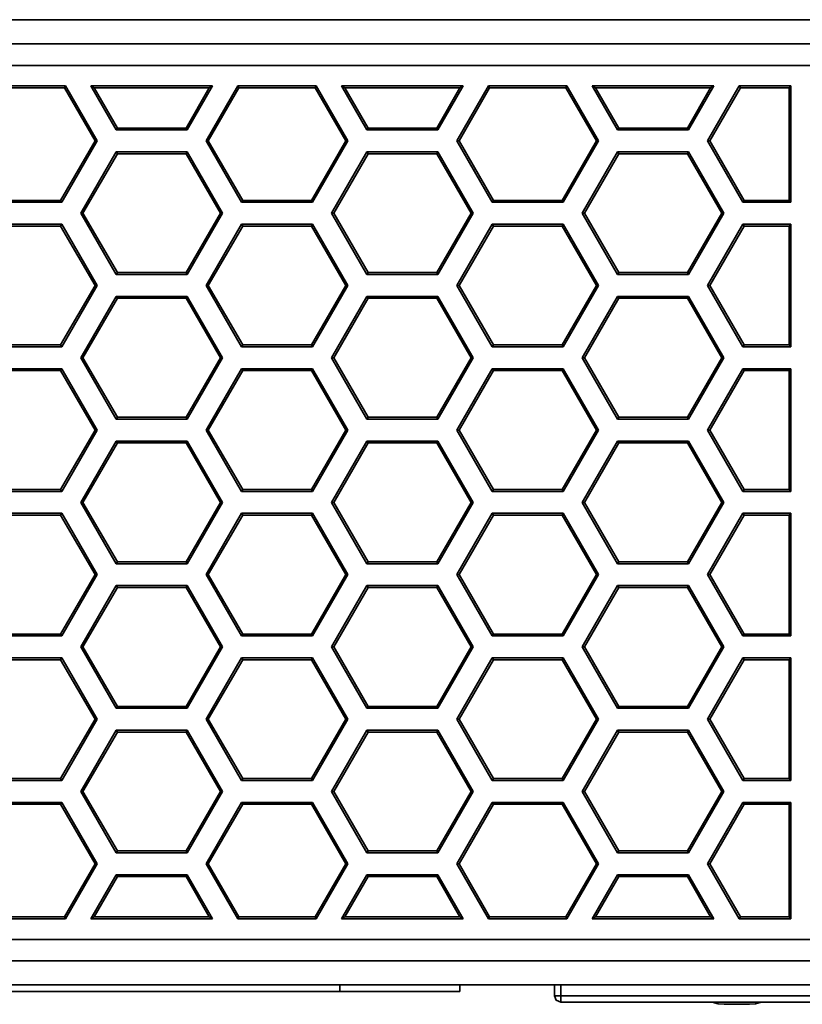
# Model space of a CAD drawing. Units: inches. Extents: x 0.5 to 16.1, y 0.5 to 13.8.
# Drawn here: x 14.1 to 14.8, y 2.9 to 3.7 of the extents above; entities that cross this region are included whole.
import ezdxf

# ---------------------------------------------------------------- set-up
doc = ezdxf.new("R2010")
doc.units = ezdxf.units.IN
doc.header["$MEASUREMENT"] = 0
doc.layers.add('art', color=7, linetype='Continuous', lineweight=0)

msp = doc.modelspace()

# ---------------------------------------------------------------- linework, layer by layer
at = {"layer": 'art', "color": 250, "lineweight": 35, "true_color": 0x231f20}
for p, q in [((10.35358, 3.73894), (15.73886, 3.73894)), ((15.71838, 3.71846), (10.37406, 3.71846)), ((10.37406, 3.70035), (15.71838, 3.70035)), ((14.13818, 3.68289), (14.07205, 3.68289)), ((14.13726, 3.68129), (14.07297, 3.68129)), ((14.13726, 3.68129), (14.13818, 3.68289)), ((14.16314, 3.63647), (14.13726, 3.68129)), ((14.13818, 3.68289), (14.16499, 3.63647)), ((14.2624, 3.68289), (14.15964, 3.68289)), ((14.16241, 3.68129), (14.15964, 3.68289)), ((14.18109, 3.64575), (14.15964, 3.68289)), ((14.25963, 3.68129), (14.16241, 3.68129)), ((14.16241, 3.68129), (14.18201, 3.64735)), ((14.24003, 3.64735), (14.25963, 3.68129)), ((14.2624, 3.68289), (14.24096, 3.64575)), ((14.25703, 3.63647), (14.28383, 3.68289)), ((14.28476, 3.68129), (14.25888, 3.63647)), ((14.25963, 3.68129), (14.2624, 3.68289)), ((14.34997, 3.68289), (14.28383, 3.68289)), ((14.28476, 3.68129), (14.28383, 3.68289)), ((14.34904, 3.68129), (14.28476, 3.68129)), ((14.34904, 3.68129), (14.34997, 3.68289)), ((14.37492, 3.63647), (14.34904, 3.68129)), ((14.34997, 3.68289), (14.37677, 3.63647)), ((14.47418, 3.68289), (14.37143, 3.68289)), ((14.3742, 3.68129), (14.37143, 3.68289)), ((14.39287, 3.64575), (14.37143, 3.68289)), ((14.47142, 3.68129), (14.3742, 3.68129)), ((14.3742, 3.68129), (14.39379, 3.64735)), ((14.45182, 3.64735), (14.47142, 3.68129)), ((14.47418, 3.68289), (14.45274, 3.64575)), ((14.46881, 3.63647), (14.49562, 3.68289)), ((14.49654, 3.68129), (14.47066, 3.63647)), ((14.47142, 3.68129), (14.47418, 3.68289)), ((14.56175, 3.68289), (14.49562, 3.68289)), ((14.49654, 3.68129), (14.49562, 3.68289)), ((14.56083, 3.68129), (14.49654, 3.68129)), ((14.56083, 3.68129), (14.56175, 3.68289)), ((14.5867, 3.63647), (14.56083, 3.68129)), ((14.56175, 3.68289), (14.58855, 3.63647)), ((14.68597, 3.68289), (14.58321, 3.68289)), ((14.58598, 3.68129), (14.58321, 3.68289)), ((14.60465, 3.64575), (14.58321, 3.68289)), ((14.6832, 3.68129), (14.58598, 3.68129)), ((14.58598, 3.68129), (14.60558, 3.64735)), ((14.6636, 3.64735), (14.6832, 3.68129)), ((14.68597, 3.68289), (14.66452, 3.64575)), ((14.6806, 3.63647), (14.7074, 3.68289)), ((14.70832, 3.68129), (14.68244, 3.63647)), ((14.6832, 3.68129), (14.68597, 3.68289)), ((14.75107, 3.68289), (14.7074, 3.68289)), ((14.70832, 3.68129), (14.7074, 3.68289)), ((14.74948, 3.68129), (14.70832, 3.68129)), ((14.74948, 3.68129), (14.75107, 3.68289)), ((14.74948, 3.58622), (14.74948, 3.68129)), ((14.75107, 3.58462), (14.75107, 3.68289)), ((14.18201, 3.64735), (14.18109, 3.64575)), ((14.18109, 3.64575), (14.24096, 3.64575)), ((14.18201, 3.64735), (14.24003, 3.64735)), ((14.24003, 3.64735), (14.24096, 3.64575)), ((14.39379, 3.64735), (14.39287, 3.64575)), ((14.39287, 3.64575), (14.45274, 3.64575)), ((14.39379, 3.64735), (14.45182, 3.64735)), ((14.45182, 3.64735), (14.45274, 3.64575)), ((14.60558, 3.64735), (14.60465, 3.64575)), ((14.60465, 3.64575), (14.66452, 3.64575)), ((14.60558, 3.64735), (14.6636, 3.64735)), ((14.6636, 3.64735), (14.66452, 3.64575)), ((14.13413, 3.58622), (14.16314, 3.63647)), ((14.16499, 3.63647), (14.13505, 3.58462)), ((14.16314, 3.63647), (14.16499, 3.63647)), ((14.25888, 3.63647), (14.25703, 3.63647)), ((14.28696, 3.58462), (14.25703, 3.63647)), ((14.25888, 3.63647), (14.28789, 3.58622)), ((14.34591, 3.58622), (14.37492, 3.63647)), ((14.37677, 3.63647), (14.34683, 3.58462)), ((14.37492, 3.63647), (14.37677, 3.63647)), ((14.47066, 3.63647), (14.46881, 3.63647)), ((14.49875, 3.58462), (14.46881, 3.63647)), ((14.47066, 3.63647), (14.49967, 3.58622)), ((14.55769, 3.58622), (14.5867, 3.63647)), ((14.58855, 3.63647), (14.55862, 3.58462)), ((14.5867, 3.63647), (14.58855, 3.63647)), ((14.68244, 3.63647), (14.6806, 3.63647)), ((14.71053, 3.58462), (14.6806, 3.63647)), ((14.68244, 3.63647), (14.71145, 3.58622)), ((14.15115, 3.57539), (14.18109, 3.62724)), ((14.18201, 3.62564), (14.153, 3.57539)), ((14.24096, 3.62724), (14.18109, 3.62724)), ((14.18201, 3.62564), (14.18109, 3.62724)), ((14.24003, 3.62564), (14.18201, 3.62564)), ((14.24003, 3.62564), (14.24096, 3.62724)), ((14.26905, 3.57539), (14.24003, 3.62564)), ((14.24096, 3.62724), (14.27089, 3.57539)), ((14.36294, 3.57539), (14.39287, 3.62724)), ((14.39379, 3.62564), (14.36478, 3.57539)), ((14.45274, 3.62724), (14.39287, 3.62724)), ((14.39379, 3.62564), (14.39287, 3.62724)), ((14.45182, 3.62564), (14.39379, 3.62564)), ((14.45182, 3.62564), (14.45274, 3.62724)), ((14.48083, 3.57539), (14.45182, 3.62564)), ((14.45274, 3.62724), (14.48267, 3.57539)), ((14.57472, 3.57539), (14.60465, 3.62724)), ((14.60558, 3.62564), (14.57656, 3.57539)), ((14.66452, 3.62724), (14.60465, 3.62724)), ((14.60558, 3.62564), (14.60465, 3.62724)), ((14.6636, 3.62564), (14.60558, 3.62564)), ((14.6636, 3.62564), (14.66452, 3.62724)), ((14.69261, 3.57539), (14.6636, 3.62564)), ((14.66452, 3.62724), (14.69446, 3.57539)), ((14.07518, 3.58462), (14.13505, 3.58462)), ((14.07611, 3.58622), (14.13413, 3.58622)), ((14.13413, 3.58622), (14.13505, 3.58462)), ((14.28789, 3.58622), (14.28696, 3.58462)), ((14.28696, 3.58462), (14.34683, 3.58462)), ((14.28789, 3.58622), (14.34591, 3.58622)), ((14.34591, 3.58622), (14.34683, 3.58462)), ((14.49967, 3.58622), (14.49875, 3.58462)), ((14.49875, 3.58462), (14.55862, 3.58462)), ((14.49967, 3.58622), (14.55769, 3.58622)), ((14.55769, 3.58622), (14.55862, 3.58462)), ((14.71145, 3.58622), (14.71053, 3.58462)), ((14.71053, 3.58462), (14.75107, 3.58462)), ((14.71145, 3.58622), (14.74948, 3.58622)), ((14.74948, 3.58622), (14.75107, 3.58462)), ((14.153, 3.57539), (14.15115, 3.57539)), ((14.18109, 3.52354), (14.15115, 3.57539)), ((14.153, 3.57539), (14.18201, 3.52514)), ((14.24003, 3.52514), (14.26905, 3.57539)), ((14.27089, 3.57539), (14.24096, 3.52354)), ((14.26905, 3.57539), (14.27089, 3.57539)), ((14.36478, 3.57539), (14.36294, 3.57539)), ((14.39287, 3.52354), (14.36294, 3.57539)), ((14.36478, 3.57539), (14.39379, 3.52514)), ((14.45182, 3.52514), (14.48083, 3.57539)), ((14.48267, 3.57539), (14.45274, 3.52354)), ((14.48083, 3.57539), (14.48267, 3.57539)), ((14.57656, 3.57539), (14.57472, 3.57539)), ((14.60465, 3.52354), (14.57472, 3.57539)), ((14.57656, 3.57539), (14.60558, 3.52514)), ((14.6636, 3.52514), (14.69261, 3.57539)), ((14.69446, 3.57539), (14.66452, 3.52354)), ((14.69261, 3.57539), (14.69446, 3.57539)), ((14.13505, 3.56611), (14.07518, 3.56611)), ((14.13413, 3.56451), (14.07611, 3.56451)), ((14.13413, 3.56451), (14.13505, 3.56611)), ((14.16314, 3.51426), (14.13413, 3.56451)), ((14.13505, 3.56611), (14.16499, 3.51426)), ((14.25703, 3.51426), (14.28696, 3.56611)), ((14.28789, 3.56451), (14.25888, 3.51426)), ((14.34683, 3.56611), (14.28696, 3.56611)), ((14.28789, 3.56451), (14.28696, 3.56611)), ((14.34591, 3.56451), (14.28789, 3.56451)), ((14.34591, 3.56451), (14.34683, 3.56611)), ((14.37492, 3.51426), (14.34591, 3.56451)), ((14.34683, 3.56611), (14.37677, 3.51426)), ((14.46881, 3.51426), (14.49875, 3.56611)), ((14.49967, 3.56451), (14.47066, 3.51426)), ((14.55862, 3.56611), (14.49875, 3.56611)), ((14.49967, 3.56451), (14.49875, 3.56611)), ((14.55769, 3.56451), (14.49967, 3.56451)), ((14.55769, 3.56451), (14.55862, 3.56611)), ((14.5867, 3.51426), (14.55769, 3.56451)), ((14.55862, 3.56611), (14.58855, 3.51426)), ((14.6806, 3.51426), (14.71053, 3.56611)), ((14.71145, 3.56451), (14.68244, 3.51426)), ((14.75107, 3.56611), (14.71053, 3.56611)), ((14.71145, 3.56451), (14.71053, 3.56611)), ((14.74948, 3.56451), (14.71145, 3.56451)), ((14.74948, 3.56451), (14.75107, 3.56611)), ((14.74948, 3.46401), (14.74948, 3.56451)), ((14.75107, 3.46241), (14.75107, 3.56611)), ((14.18201, 3.52514), (14.18109, 3.52354)), ((14.18109, 3.52354), (14.24096, 3.52354)), ((14.18201, 3.52514), (14.24003, 3.52514)), ((14.24003, 3.52514), (14.24096, 3.52354)), ((14.39379, 3.52514), (14.39287, 3.52354)), ((14.39287, 3.52354), (14.45274, 3.52354)), ((14.39379, 3.52514), (14.45182, 3.52514)), ((14.45182, 3.52514), (14.45274, 3.52354)), ((14.60558, 3.52514), (14.60465, 3.52354)), ((14.60465, 3.52354), (14.66452, 3.52354)), ((14.60558, 3.52514), (14.6636, 3.52514)), ((14.6636, 3.52514), (14.66452, 3.52354)), ((14.13413, 3.46401), (14.16314, 3.51426)), ((14.16499, 3.51426), (14.13505, 3.46241)), ((14.16314, 3.51426), (14.16499, 3.51426)), ((14.25888, 3.51426), (14.25703, 3.51426)), ((14.28696, 3.46241), (14.25703, 3.51426)), ((14.25888, 3.51426), (14.28789, 3.46401)), ((14.34591, 3.46401), (14.37492, 3.51426)), ((14.37677, 3.51426), (14.34683, 3.46241)), ((14.37492, 3.51426), (14.37677, 3.51426)), ((14.47066, 3.51426), (14.46881, 3.51426)), ((14.49875, 3.46241), (14.46881, 3.51426)), ((14.47066, 3.51426), (14.49967, 3.46401)), ((14.55769, 3.46401), (14.5867, 3.51426)), ((14.58855, 3.51426), (14.55862, 3.46241)), ((14.5867, 3.51426), (14.58855, 3.51426)), ((14.68244, 3.51426), (14.6806, 3.51426)), ((14.71053, 3.46241), (14.6806, 3.51426)), ((14.68244, 3.51426), (14.71145, 3.46401)), ((14.15115, 3.45318), (14.18109, 3.50502)), ((14.24096, 3.50502), (14.18109, 3.50502)), ((14.18201, 3.50343), (14.18109, 3.50502)), ((14.24003, 3.50343), (14.24096, 3.50502)), ((14.24096, 3.50502), (14.27089, 3.45318)), ((14.36294, 3.45318), (14.39287, 3.50502)), ((14.45274, 3.50502), (14.39287, 3.50502)), ((14.39379, 3.50343), (14.39287, 3.50502)), ((14.45182, 3.50343), (14.45274, 3.50502)), ((14.45274, 3.50502), (14.48267, 3.45318)), ((14.57472, 3.45318), (14.60465, 3.50502)), ((14.66452, 3.50502), (14.60465, 3.50502)), ((14.60558, 3.50343), (14.60465, 3.50502)), ((14.6636, 3.50343), (14.66452, 3.50502)), ((14.66452, 3.50502), (14.69446, 3.45318)), ((14.18201, 3.50343), (14.153, 3.45318)), ((14.24003, 3.50343), (14.18201, 3.50343)), ((14.26905, 3.45318), (14.24003, 3.50343)), ((14.39379, 3.50343), (14.36478, 3.45318)), ((14.45182, 3.50343), (14.39379, 3.50343)), ((14.48083, 3.45318), (14.45182, 3.50343)), ((14.60558, 3.50343), (14.57656, 3.45318)), ((14.6636, 3.50343), (14.60558, 3.50343)), ((14.69261, 3.45318), (14.6636, 3.50343)), ((14.07518, 3.46241), (14.13505, 3.46241)), ((14.07611, 3.46401), (14.13413, 3.46401)), ((14.13413, 3.46401), (14.13505, 3.46241)), ((14.28789, 3.46401), (14.28696, 3.46241)), ((14.28696, 3.46241), (14.34683, 3.46241)), ((14.28789, 3.46401), (14.34591, 3.46401)), ((14.34591, 3.46401), (14.34683, 3.46241)), ((14.49967, 3.46401), (14.49875, 3.46241)), ((14.49875, 3.46241), (14.55862, 3.46241)), ((14.49967, 3.46401), (14.55769, 3.46401)), ((14.55769, 3.46401), (14.55862, 3.46241)), ((14.71145, 3.46401), (14.71053, 3.46241)), ((14.71053, 3.46241), (14.75107, 3.46241)), ((14.71145, 3.46401), (14.74948, 3.46401)), ((14.74948, 3.46401), (14.75107, 3.46241)), ((14.153, 3.45318), (14.15115, 3.45318)), ((14.18109, 3.40133), (14.15115, 3.45318)), ((14.153, 3.45318), (14.18201, 3.40293)), ((14.24003, 3.40293), (14.26905, 3.45318)), ((14.27089, 3.45318), (14.24096, 3.40133)), ((14.26905, 3.45318), (14.27089, 3.45318)), ((14.36478, 3.45318), (14.36294, 3.45318)), ((14.39287, 3.40133), (14.36294, 3.45318)), ((14.36478, 3.45318), (14.39379, 3.40293)), ((14.45182, 3.40293), (14.48083, 3.45318)), ((14.48267, 3.45318), (14.45274, 3.40133)), ((14.48083, 3.45318), (14.48267, 3.45318)), ((14.57656, 3.45318), (14.57472, 3.45318)), ((14.60465, 3.40133), (14.57472, 3.45318)), ((14.57656, 3.45318), (14.60558, 3.40293)), ((14.6636, 3.40293), (14.69261, 3.45318)), ((14.69446, 3.45318), (14.66452, 3.40133)), ((14.69261, 3.45318), (14.69446, 3.45318)), ((14.13505, 3.44394), (14.07518, 3.44394)), ((14.13413, 3.44234), (14.07611, 3.44234)), ((14.13413, 3.44234), (14.13505, 3.44394)), ((14.16315, 3.39207), (14.13413, 3.44234)), ((14.13505, 3.44394), (14.165, 3.39207)), ((14.25702, 3.39207), (14.28696, 3.44394)), ((14.28789, 3.44234), (14.25886, 3.39207)), ((14.34683, 3.44394), (14.28696, 3.44394)), ((14.28789, 3.44234), (14.28696, 3.44394)), ((14.34591, 3.44234), (14.28789, 3.44234)), ((14.34591, 3.44234), (14.34683, 3.44394)), ((14.37493, 3.39207), (14.34591, 3.44234)), ((14.34683, 3.44394), (14.37678, 3.39207)), ((14.4688, 3.39207), (14.49875, 3.44394)), ((14.49967, 3.44234), (14.47065, 3.39207)), ((14.55862, 3.44394), (14.49875, 3.44394)), ((14.49967, 3.44234), (14.49875, 3.44394)), ((14.55769, 3.44234), (14.49967, 3.44234)), ((14.55769, 3.44234), (14.55862, 3.44394)), ((14.58672, 3.39207), (14.55769, 3.44234)), ((14.55862, 3.44394), (14.58856, 3.39207)), ((14.6806, 3.3921), (14.71053, 3.44394)), ((14.71145, 3.44234), (14.68244, 3.3921)), ((14.75107, 3.44394), (14.71053, 3.44394)), ((14.71145, 3.44234), (14.71053, 3.44394)), ((14.74948, 3.44234), (14.71145, 3.44234)), ((14.74948, 3.44234), (14.75107, 3.44394)), ((14.74948, 3.34185), (14.74948, 3.44234)), ((14.75107, 3.34025), (14.75107, 3.44394)), ((14.18201, 3.40293), (14.18109, 3.40133)), ((14.18109, 3.40133), (14.24096, 3.40133)), ((14.18201, 3.40293), (14.24003, 3.40293)), ((14.24003, 3.40293), (14.24096, 3.40133)), ((14.39379, 3.40293), (14.39287, 3.40133)), ((14.39287, 3.40133), (14.45274, 3.40133)), ((14.39379, 3.40293), (14.45182, 3.40293)), ((14.45182, 3.40293), (14.45274, 3.40133)), ((14.60558, 3.40293), (14.60465, 3.40133)), ((14.60465, 3.40133), (14.66452, 3.40133)), ((14.60558, 3.40293), (14.6636, 3.40293)), ((14.6636, 3.40293), (14.66452, 3.40133)), ((14.13413, 3.3418), (14.16315, 3.39207)), ((14.165, 3.39207), (14.13505, 3.3402)), ((14.16315, 3.39207), (14.165, 3.39207)), ((14.25886, 3.39207), (14.25702, 3.39207)), ((14.28696, 3.3402), (14.25702, 3.39207)), ((14.25886, 3.39207), (14.28789, 3.3418)), ((14.34591, 3.3418), (14.37493, 3.39207)), ((14.37678, 3.39207), (14.34683, 3.3402)), ((14.37493, 3.39207), (14.37678, 3.39207)), ((14.47065, 3.39207), (14.4688, 3.39207)), ((14.49875, 3.3402), (14.4688, 3.39207)), ((14.47065, 3.39207), (14.49967, 3.3418)), ((14.55769, 3.3418), (14.58672, 3.39207)), ((14.58856, 3.39207), (14.55862, 3.3402)), ((14.58672, 3.39207), (14.58856, 3.39207)), ((14.68244, 3.3921), (14.6806, 3.3921)), ((14.71053, 3.34025), (14.6806, 3.3921)), ((14.68244, 3.3921), (14.71145, 3.34185)), ((14.15115, 3.33097), (14.18109, 3.38281)), ((14.18201, 3.38122), (14.153, 3.33097)), ((14.24096, 3.38281), (14.18109, 3.38281)), ((14.18201, 3.38122), (14.18109, 3.38281)), ((14.24003, 3.38122), (14.18201, 3.38122)), ((14.24003, 3.38122), (14.24096, 3.38281)), ((14.26905, 3.33097), (14.24003, 3.38122)), ((14.24096, 3.38281), (14.27089, 3.33097)), ((14.36294, 3.33097), (14.39287, 3.38281)), ((14.39379, 3.38122), (14.36478, 3.33097)), ((14.45274, 3.38281), (14.39287, 3.38281)), ((14.39379, 3.38122), (14.39287, 3.38281)), ((14.45182, 3.38122), (14.39379, 3.38122)), ((14.45182, 3.38122), (14.45274, 3.38281)), ((14.48083, 3.33097), (14.45182, 3.38122)), ((14.45274, 3.38281), (14.48267, 3.33097)), ((14.57472, 3.33097), (14.60465, 3.38281)), ((14.60558, 3.38122), (14.57656, 3.33097)), ((14.66452, 3.38281), (14.60465, 3.38281)), ((14.60558, 3.38122), (14.60465, 3.38281)), ((14.6636, 3.38122), (14.60558, 3.38122)), ((14.6636, 3.38122), (14.66452, 3.38281)), ((14.69261, 3.33097), (14.6636, 3.38122)), ((14.66452, 3.38281), (14.69446, 3.33097)), ((14.07518, 3.3402), (14.13505, 3.3402)), ((14.07611, 3.3418), (14.13413, 3.3418)), ((14.13413, 3.3418), (14.13505, 3.3402)), ((14.28789, 3.3418), (14.28696, 3.3402)), ((14.28696, 3.3402), (14.34683, 3.3402)), ((14.28789, 3.3418), (14.34591, 3.3418)), ((14.34591, 3.3418), (14.34683, 3.3402)), ((14.49967, 3.3418), (14.49875, 3.3402)), ((14.49875, 3.3402), (14.55862, 3.3402)), ((14.49967, 3.3418), (14.55769, 3.3418)), ((14.55769, 3.3418), (14.55862, 3.3402)), ((14.71145, 3.34185), (14.71053, 3.34025)), ((14.71053, 3.34025), (14.75107, 3.34025)), ((14.71145, 3.34185), (14.74948, 3.34185)), ((14.74948, 3.34185), (14.75107, 3.34025)), ((14.153, 3.33097), (14.15115, 3.33097)), ((14.18109, 3.27912), (14.15115, 3.33097)), ((14.153, 3.33097), (14.18201, 3.28072)), ((14.24003, 3.28072), (14.26905, 3.33097)), ((14.27089, 3.33097), (14.24096, 3.27912)), ((14.26905, 3.33097), (14.27089, 3.33097)), ((14.36478, 3.33097), (14.36294, 3.33097)), ((14.39287, 3.27912), (14.36294, 3.33097)), ((14.36478, 3.33097), (14.39379, 3.28072)), ((14.45182, 3.28072), (14.48083, 3.33097)), ((14.48267, 3.33097), (14.45274, 3.27912)), ((14.48083, 3.33097), (14.48267, 3.33097)), ((14.57656, 3.33097), (14.57472, 3.33097)), ((14.60465, 3.27912), (14.57472, 3.33097)), ((14.57656, 3.33097), (14.60558, 3.28072)), ((14.6636, 3.28072), (14.69261, 3.33097)), ((14.69446, 3.33097), (14.66452, 3.27912)), ((14.69261, 3.33097), (14.69446, 3.33097)), ((14.13505, 3.32173), (14.07518, 3.32173)), ((14.13413, 3.32014), (14.13505, 3.32173)), ((14.13505, 3.32173), (14.16499, 3.26989)), ((14.25703, 3.26989), (14.28696, 3.32173)), ((14.34683, 3.32173), (14.28696, 3.32173)), ((14.28789, 3.32014), (14.28696, 3.32173)), ((14.34591, 3.32014), (14.34683, 3.32173)), ((14.34683, 3.32173), (14.37677, 3.26989)), ((14.46881, 3.26989), (14.49875, 3.32173)), ((14.55862, 3.32173), (14.49875, 3.32173)), ((14.49967, 3.32014), (14.49875, 3.32173)), ((14.55769, 3.32014), (14.55862, 3.32173)), ((14.55862, 3.32173), (14.58855, 3.26989)), ((14.6806, 3.26989), (14.71053, 3.32173)), ((14.75107, 3.32173), (14.71053, 3.32173)), ((14.71145, 3.32014), (14.71053, 3.32173)), ((14.74948, 3.32014), (14.75107, 3.32173)), ((14.75107, 3.21804), (14.75107, 3.32173)), ((14.13413, 3.32014), (14.07611, 3.32014)), ((14.16314, 3.26989), (14.13413, 3.32014)), ((14.28789, 3.32014), (14.25888, 3.26989)), ((14.34591, 3.32014), (14.28789, 3.32014)), ((14.37492, 3.26989), (14.34591, 3.32014)), ((14.49967, 3.32014), (14.47066, 3.26989)), ((14.55769, 3.32014), (14.49967, 3.32014)), ((14.5867, 3.26989), (14.55769, 3.32014)), ((14.71145, 3.32014), (14.68244, 3.26989)), ((14.74948, 3.32014), (14.71145, 3.32014)), ((14.74948, 3.21964), (14.74948, 3.32014)), ((14.18201, 3.28072), (14.18109, 3.27912)), ((14.18109, 3.27912), (14.24096, 3.27912)), ((14.18201, 3.28072), (14.24003, 3.28072)), ((14.24003, 3.28072), (14.24096, 3.27912)), ((14.39379, 3.28072), (14.39287, 3.27912)), ((14.39287, 3.27912), (14.45274, 3.27912)), ((14.39379, 3.28072), (14.45182, 3.28072)), ((14.45182, 3.28072), (14.45274, 3.27912)), ((14.60558, 3.28072), (14.60465, 3.27912)), ((14.60465, 3.27912), (14.66452, 3.27912)), ((14.60558, 3.28072), (14.6636, 3.28072)), ((14.6636, 3.28072), (14.66452, 3.27912)), ((14.13413, 3.21964), (14.16314, 3.26989)), ((14.16499, 3.26989), (14.13505, 3.21804)), ((14.16314, 3.26989), (14.16499, 3.26989)), ((14.25888, 3.26989), (14.25703, 3.26989)), ((14.28696, 3.21804), (14.25703, 3.26989)), ((14.25888, 3.26989), (14.28789, 3.21964)), ((14.34591, 3.21964), (14.37492, 3.26989)), ((14.37677, 3.26989), (14.34683, 3.21804)), ((14.37492, 3.26989), (14.37677, 3.26989)), ((14.47066, 3.26989), (14.46881, 3.26989)), ((14.49875, 3.21804), (14.46881, 3.26989)), ((14.47066, 3.26989), (14.49967, 3.21964)), ((14.55769, 3.21964), (14.5867, 3.26989)), ((14.58855, 3.26989), (14.55862, 3.21804)), ((14.5867, 3.26989), (14.58855, 3.26989)), ((14.68244, 3.26989), (14.6806, 3.26989)), ((14.71053, 3.21804), (14.6806, 3.26989)), ((14.68244, 3.26989), (14.71145, 3.21964)), ((14.15115, 3.20876), (14.18109, 3.2606)), ((14.18201, 3.25901), (14.153, 3.20876)), ((14.24096, 3.2606), (14.18109, 3.2606)), ((14.18201, 3.25901), (14.18109, 3.2606)), ((14.24003, 3.25901), (14.18201, 3.25901)), ((14.24003, 3.25901), (14.24096, 3.2606)), ((14.26905, 3.20876), (14.24003, 3.25901)), ((14.24096, 3.2606), (14.27089, 3.20876)), ((14.36294, 3.20876), (14.39287, 3.2606)), ((14.39379, 3.25901), (14.36478, 3.20876)), ((14.45274, 3.2606), (14.39287, 3.2606)), ((14.39379, 3.25901), (14.39287, 3.2606)), ((14.45182, 3.25901), (14.39379, 3.25901)), ((14.45182, 3.25901), (14.45274, 3.2606)), ((14.48083, 3.20876), (14.45182, 3.25901)), ((14.45274, 3.2606), (14.48267, 3.20876)), ((14.57472, 3.20876), (14.60465, 3.2606)), ((14.60558, 3.25901), (14.57656, 3.20876)), ((14.66452, 3.2606), (14.60465, 3.2606)), ((14.60558, 3.25901), (14.60465, 3.2606)), ((14.6636, 3.25901), (14.60558, 3.25901)), ((14.6636, 3.25901), (14.66452, 3.2606)), ((14.69261, 3.20876), (14.6636, 3.25901)), ((14.66452, 3.2606), (14.69446, 3.20876)), ((14.07518, 3.21804), (14.13505, 3.21804)), ((14.07611, 3.21964), (14.13413, 3.21964)), ((14.13413, 3.21964), (14.13505, 3.21804)), ((14.28789, 3.21964), (14.28696, 3.21804)), ((14.28696, 3.21804), (14.34683, 3.21804)), ((14.28789, 3.21964), (14.34591, 3.21964)), ((14.34591, 3.21964), (14.34683, 3.21804)), ((14.49967, 3.21964), (14.49875, 3.21804)), ((14.49875, 3.21804), (14.55862, 3.21804)), ((14.49967, 3.21964), (14.55769, 3.21964)), ((14.55769, 3.21964), (14.55862, 3.21804)), ((14.71145, 3.21964), (14.71053, 3.21804)), ((14.71053, 3.21804), (14.75107, 3.21804)), ((14.71145, 3.21964), (14.74948, 3.21964)), ((14.74948, 3.21964), (14.75107, 3.21804)), ((14.153, 3.20876), (14.15115, 3.20876)), ((14.18109, 3.15691), (14.15115, 3.20876)), ((14.153, 3.20876), (14.18201, 3.15851)), ((14.24003, 3.15851), (14.26905, 3.20876)), ((14.27089, 3.20876), (14.24096, 3.15691)), ((14.26905, 3.20876), (14.27089, 3.20876)), ((14.36478, 3.20876), (14.36294, 3.20876)), ((14.39287, 3.15691), (14.36294, 3.20876)), ((14.36478, 3.20876), (14.39379, 3.15851)), ((14.45182, 3.15851), (14.48083, 3.20876)), ((14.48267, 3.20876), (14.45274, 3.15691)), ((14.48083, 3.20876), (14.48267, 3.20876)), ((14.57656, 3.20876), (14.57472, 3.20876)), ((14.60465, 3.15691), (14.57472, 3.20876)), ((14.57656, 3.20876), (14.60558, 3.15851)), ((14.6636, 3.15851), (14.69261, 3.20876)), ((14.69446, 3.20876), (14.66452, 3.15691)), ((14.69261, 3.20876), (14.69446, 3.20876)), ((14.13505, 3.19952), (14.07518, 3.19952)), ((14.13413, 3.19792), (14.07611, 3.19792)), ((14.13413, 3.19792), (14.13505, 3.19952)), ((14.16314, 3.14767), (14.13413, 3.19792)), ((14.13505, 3.19952), (14.16499, 3.14767)), ((14.25703, 3.14767), (14.28696, 3.19952)), ((14.28789, 3.19792), (14.25888, 3.14767)), ((14.34683, 3.19952), (14.28696, 3.19952)), ((14.28789, 3.19792), (14.28696, 3.19952)), ((14.34591, 3.19792), (14.28789, 3.19792)), ((14.34591, 3.19792), (14.34683, 3.19952)), ((14.37492, 3.14767), (14.34591, 3.19792)), ((14.34683, 3.19952), (14.37677, 3.14767)), ((14.46881, 3.14767), (14.49875, 3.19952)), ((14.49967, 3.19792), (14.47066, 3.14767)), ((14.55862, 3.19952), (14.49875, 3.19952)), ((14.49967, 3.19792), (14.49875, 3.19952)), ((14.55769, 3.19792), (14.49967, 3.19792)), ((14.55769, 3.19792), (14.55862, 3.19952)), ((14.5867, 3.14767), (14.55769, 3.19792)), ((14.55862, 3.19952), (14.58855, 3.14767)), ((14.6806, 3.14767), (14.71053, 3.19952)), ((14.71145, 3.19792), (14.68244, 3.14767)), ((14.75107, 3.19952), (14.71053, 3.19952)), ((14.71145, 3.19792), (14.71053, 3.19952)), ((14.74948, 3.19792), (14.71145, 3.19792)), ((14.74948, 3.19792), (14.75107, 3.19952)), ((14.74948, 3.09743), (14.74948, 3.19792)), ((14.75107, 3.09583), (14.75107, 3.19952)), ((14.18201, 3.15851), (14.18109, 3.15691)), ((14.18109, 3.15691), (14.24096, 3.15691)), ((14.18201, 3.15851), (14.24003, 3.15851)), ((14.24003, 3.15851), (14.24096, 3.15691)), ((14.39379, 3.15851), (14.39287, 3.15691)), ((14.39287, 3.15691), (14.45274, 3.15691)), ((14.39379, 3.15851), (14.45182, 3.15851)), ((14.45182, 3.15851), (14.45274, 3.15691)), ((14.60558, 3.15851), (14.60465, 3.15691)), ((14.60465, 3.15691), (14.66452, 3.15691)), ((14.60558, 3.15851), (14.6636, 3.15851)), ((14.6636, 3.15851), (14.66452, 3.15691)), ((14.13413, 3.09743), (14.16314, 3.14767)), ((14.16499, 3.14767), (14.13505, 3.09583)), ((14.16314, 3.14767), (14.16499, 3.14767)), ((14.25888, 3.14767), (14.25703, 3.14767)), ((14.28696, 3.09583), (14.25703, 3.14767)), ((14.25888, 3.14767), (14.28789, 3.09743)), ((14.34591, 3.09743), (14.37492, 3.14767)), ((14.37677, 3.14767), (14.34683, 3.09583)), ((14.37492, 3.14767), (14.37677, 3.14767)), ((14.47066, 3.14767), (14.46881, 3.14767)), ((14.49875, 3.09583), (14.46881, 3.14767)), ((14.47066, 3.14767), (14.49967, 3.09743)), ((14.55769, 3.09743), (14.5867, 3.14767)), ((14.58855, 3.14767), (14.55862, 3.09583)), ((14.5867, 3.14767), (14.58855, 3.14767)), ((14.68244, 3.14767), (14.6806, 3.14767)), ((14.71053, 3.09583), (14.6806, 3.14767)), ((14.68244, 3.14767), (14.71145, 3.09743)), ((14.15115, 3.08655), (14.18109, 3.1384)), ((14.24096, 3.1384), (14.18109, 3.1384)), ((14.18201, 3.1368), (14.18109, 3.1384)), ((14.24003, 3.1368), (14.24096, 3.1384)), ((14.24096, 3.1384), (14.27089, 3.08655)), ((14.36294, 3.08655), (14.39287, 3.1384)), ((14.45274, 3.1384), (14.39287, 3.1384)), ((14.39379, 3.1368), (14.39287, 3.1384)), ((14.45182, 3.1368), (14.45274, 3.1384)), ((14.45274, 3.1384), (14.48267, 3.08655)), ((14.57472, 3.08655), (14.60465, 3.1384)), ((14.66452, 3.1384), (14.60465, 3.1384)), ((14.60558, 3.1368), (14.60465, 3.1384)), ((14.6636, 3.1368), (14.66452, 3.1384)), ((14.66452, 3.1384), (14.69446, 3.08655)), ((14.18201, 3.1368), (14.153, 3.08655)), ((14.24003, 3.1368), (14.18201, 3.1368)), ((14.26905, 3.08655), (14.24003, 3.1368)), ((14.39379, 3.1368), (14.36478, 3.08655)), ((14.45182, 3.1368), (14.39379, 3.1368)), ((14.48083, 3.08655), (14.45182, 3.1368)), ((14.60558, 3.1368), (14.57656, 3.08655)), ((14.6636, 3.1368), (14.60558, 3.1368)), ((14.69261, 3.08655), (14.6636, 3.1368)), ((14.07611, 3.09743), (14.13413, 3.09743)), ((14.13413, 3.09743), (14.13505, 3.09583)), ((14.28789, 3.09743), (14.28696, 3.09583)), ((14.28789, 3.09743), (14.34591, 3.09743)), ((14.34591, 3.09743), (14.34683, 3.09583)), ((14.49967, 3.09743), (14.49875, 3.09583)), ((14.49967, 3.09743), (14.55769, 3.09743)), ((14.55769, 3.09743), (14.55862, 3.09583)), ((14.71145, 3.09743), (14.71053, 3.09583)), ((14.71145, 3.09743), (14.74948, 3.09743)), ((14.74948, 3.09743), (14.75107, 3.09583)), ((14.07518, 3.09583), (14.13505, 3.09583)), ((14.28696, 3.09583), (14.34683, 3.09583)), ((14.49875, 3.09583), (14.55862, 3.09583)), ((14.71053, 3.09583), (14.75107, 3.09583)), ((14.153, 3.08655), (14.15115, 3.08655)), ((14.18109, 3.0347), (14.15115, 3.08655)), ((14.153, 3.08655), (14.18201, 3.0363)), ((14.24003, 3.0363), (14.26905, 3.08655)), ((14.27089, 3.08655), (14.24096, 3.0347)), ((14.26905, 3.08655), (14.27089, 3.08655)), ((14.36478, 3.08655), (14.36294, 3.08655)), ((14.39287, 3.0347), (14.36294, 3.08655)), ((14.36478, 3.08655), (14.39379, 3.0363)), ((14.45182, 3.0363), (14.48083, 3.08655)), ((14.48267, 3.08655), (14.45274, 3.0347)), ((14.48083, 3.08655), (14.48267, 3.08655)), ((14.57656, 3.08655), (14.57472, 3.08655)), ((14.60465, 3.0347), (14.57472, 3.08655)), ((14.57656, 3.08655), (14.60558, 3.0363)), ((14.6636, 3.0363), (14.69261, 3.08655)), ((14.69446, 3.08655), (14.66452, 3.0347)), ((14.69261, 3.08655), (14.69446, 3.08655)), ((14.13505, 3.07731), (14.07518, 3.07731)), ((14.13413, 3.07571), (14.07611, 3.07571)), ((14.13413, 3.07571), (14.13505, 3.07731)), ((14.16314, 3.02547), (14.13413, 3.07571)), ((14.13505, 3.07731), (14.16499, 3.02547)), ((14.25703, 3.02547), (14.28696, 3.07731)), ((14.28789, 3.07571), (14.25888, 3.02547)), ((14.34683, 3.07731), (14.28696, 3.07731)), ((14.28789, 3.07571), (14.28696, 3.07731)), ((14.34591, 3.07571), (14.28789, 3.07571)), ((14.34591, 3.07571), (14.34683, 3.07731)), ((14.37492, 3.02547), (14.34591, 3.07571)), ((14.34683, 3.07731), (14.37677, 3.02547)), ((14.46881, 3.02547), (14.49875, 3.07731)), ((14.49967, 3.07571), (14.47066, 3.02547)), ((14.55862, 3.07731), (14.49875, 3.07731)), ((14.49967, 3.07571), (14.49875, 3.07731)), ((14.55769, 3.07571), (14.49967, 3.07571)), ((14.55769, 3.07571), (14.55862, 3.07731)), ((14.5867, 3.02547), (14.55769, 3.07571)), ((14.55862, 3.07731), (14.58855, 3.02547)), ((14.6806, 3.02547), (14.71053, 3.07731)), ((14.71145, 3.07571), (14.68244, 3.02547)), ((14.75107, 3.07731), (14.71053, 3.07731)), ((14.71145, 3.07571), (14.71053, 3.07731)), ((14.74948, 3.07571), (14.71145, 3.07571)), ((14.74948, 3.07571), (14.75107, 3.07731)), ((14.74948, 2.98064), (14.74948, 3.07571)), ((14.75107, 2.97904), (14.75107, 3.07731)), ((14.18201, 3.0363), (14.18109, 3.0347)), ((14.18109, 3.0347), (14.24096, 3.0347)), ((14.18201, 3.0363), (14.24003, 3.0363)), ((14.24003, 3.0363), (14.24096, 3.0347)), ((14.39379, 3.0363), (14.39287, 3.0347)), ((14.39287, 3.0347), (14.45274, 3.0347)), ((14.39379, 3.0363), (14.45182, 3.0363)), ((14.45182, 3.0363), (14.45274, 3.0347)), ((14.60558, 3.0363), (14.60465, 3.0347)), ((14.60465, 3.0347), (14.66452, 3.0347)), ((14.60558, 3.0363), (14.6636, 3.0363)), ((14.6636, 3.0363), (14.66452, 3.0347)), ((14.13726, 2.98064), (14.16314, 3.02547)), ((14.16499, 3.02547), (14.13818, 2.97904)), ((14.16314, 3.02547), (14.16499, 3.02547)), ((14.25888, 3.02547), (14.25703, 3.02547)), ((14.28383, 2.97904), (14.25703, 3.02547)), ((14.25888, 3.02547), (14.28476, 2.98064)), ((14.34904, 2.98064), (14.37492, 3.02547)), ((14.37677, 3.02547), (14.34997, 2.97904)), ((14.37492, 3.02547), (14.37677, 3.02547)), ((14.47066, 3.02547), (14.46881, 3.02547)), ((14.49562, 2.97904), (14.46881, 3.02547)), ((14.47066, 3.02547), (14.49654, 2.98064)), ((14.56083, 2.98064), (14.5867, 3.02547)), ((14.58855, 3.02547), (14.56175, 2.97904)), ((14.5867, 3.02547), (14.58855, 3.02547)), ((14.68244, 3.02547), (14.6806, 3.02547)), ((14.7074, 2.97904), (14.6806, 3.02547)), ((14.68244, 3.02547), (14.70832, 2.98064)), ((14.15964, 2.97904), (14.18109, 3.01619)), ((14.18201, 3.01459), (14.16241, 2.98064)), ((14.24096, 3.01619), (14.18109, 3.01619)), ((14.18201, 3.01459), (14.18109, 3.01619)), ((14.24003, 3.01459), (14.18201, 3.01459)), ((14.24003, 3.01459), (14.24096, 3.01619)), ((14.25963, 2.98064), (14.24003, 3.01459)), ((14.24096, 3.01619), (14.2624, 2.97904)), ((14.37143, 2.97904), (14.39287, 3.01619)), ((14.39379, 3.01459), (14.3742, 2.98064)), ((14.45274, 3.01619), (14.39287, 3.01619)), ((14.39379, 3.01459), (14.39287, 3.01619)), ((14.45182, 3.01459), (14.39379, 3.01459)), ((14.45182, 3.01459), (14.45274, 3.01619)), ((14.47142, 2.98064), (14.45182, 3.01459)), ((14.45274, 3.01619), (14.47418, 2.97904)), ((14.58321, 2.97904), (14.60465, 3.01619)), ((14.60558, 3.01459), (14.58598, 2.98064)), ((14.66452, 3.01619), (14.60465, 3.01619)), ((14.60558, 3.01459), (14.60465, 3.01619)), ((14.6636, 3.01459), (14.60558, 3.01459)), ((14.6636, 3.01459), (14.66452, 3.01619)), ((14.6832, 2.98064), (14.6636, 3.01459)), ((14.66452, 3.01619), (14.68597, 2.97904)), ((14.07297, 2.98064), (14.13726, 2.98064)), ((14.13726, 2.98064), (14.13818, 2.97904)), ((14.16241, 2.98064), (14.15964, 2.97904)), ((14.16241, 2.98064), (14.25963, 2.98064)), ((14.25963, 2.98064), (14.2624, 2.97904)), ((14.28476, 2.98064), (14.28383, 2.97904)), ((14.28476, 2.98064), (14.34904, 2.98064)), ((14.34904, 2.98064), (14.34997, 2.97904)), ((14.3742, 2.98064), (14.37143, 2.97904)), ((14.3742, 2.98064), (14.47142, 2.98064)), ((14.47142, 2.98064), (14.47418, 2.97904)), ((14.49654, 2.98064), (14.49562, 2.97904)), ((14.49654, 2.98064), (14.56083, 2.98064)), ((14.56083, 2.98064), (14.56175, 2.97904)), ((14.58598, 2.98064), (14.58321, 2.97904)), ((14.58598, 2.98064), (14.6832, 2.98064)), ((14.6832, 2.98064), (14.68597, 2.97904)), ((14.70832, 2.98064), (14.7074, 2.97904)), ((14.70832, 2.98064), (14.74948, 2.98064)), ((14.74948, 2.98064), (14.75107, 2.97904)), ((14.07205, 2.97904), (14.13818, 2.97904)), ((14.15964, 2.97904), (14.2624, 2.97904)), ((14.28383, 2.97904), (14.34997, 2.97904)), ((14.37143, 2.97904), (14.47418, 2.97904)), ((14.49562, 2.97904), (14.56175, 2.97904)), ((14.58321, 2.97904), (14.68597, 2.97904)), ((14.7074, 2.97904), (14.75107, 2.97904)), ((15.71838, 2.96158), (10.37406, 2.96158)), ((10.37406, 2.94348), (15.71838, 2.94348)), ((15.73886, 2.923), (10.35358, 2.923)), ((14.36986, 2.91756), (14.36986, 2.923)), ((14.4714, 2.91756), (14.4714, 2.923)), ((14.55118, 2.91393), (14.55118, 2.923)), ((14.55662, 2.923), (14.55662, 2.90849)), ((13.32357, 2.91756), (14.4714, 2.91756)), ((14.55118, 2.91393), (14.85942, 2.91393)), ((14.85398, 2.90849), (14.55662, 2.90849)), ((14.69468, 2.90668), (14.71592, 2.90668))]:
    msp.add_line(p, q, dxfattribs=at)
for points in [[(14.55118, 2.91393), (14.55277, 2.91008), (14.55662, 2.90849)], [(14.68461, 2.90848), (14.68956, 2.90713), (14.69468, 2.90668)], [(14.71592, 2.90668), (14.72104, 2.90713), (14.726, 2.90848)]]:
    msp.add_lwpolyline(points, dxfattribs=at)

doc.saveas('drawing.dxf')
